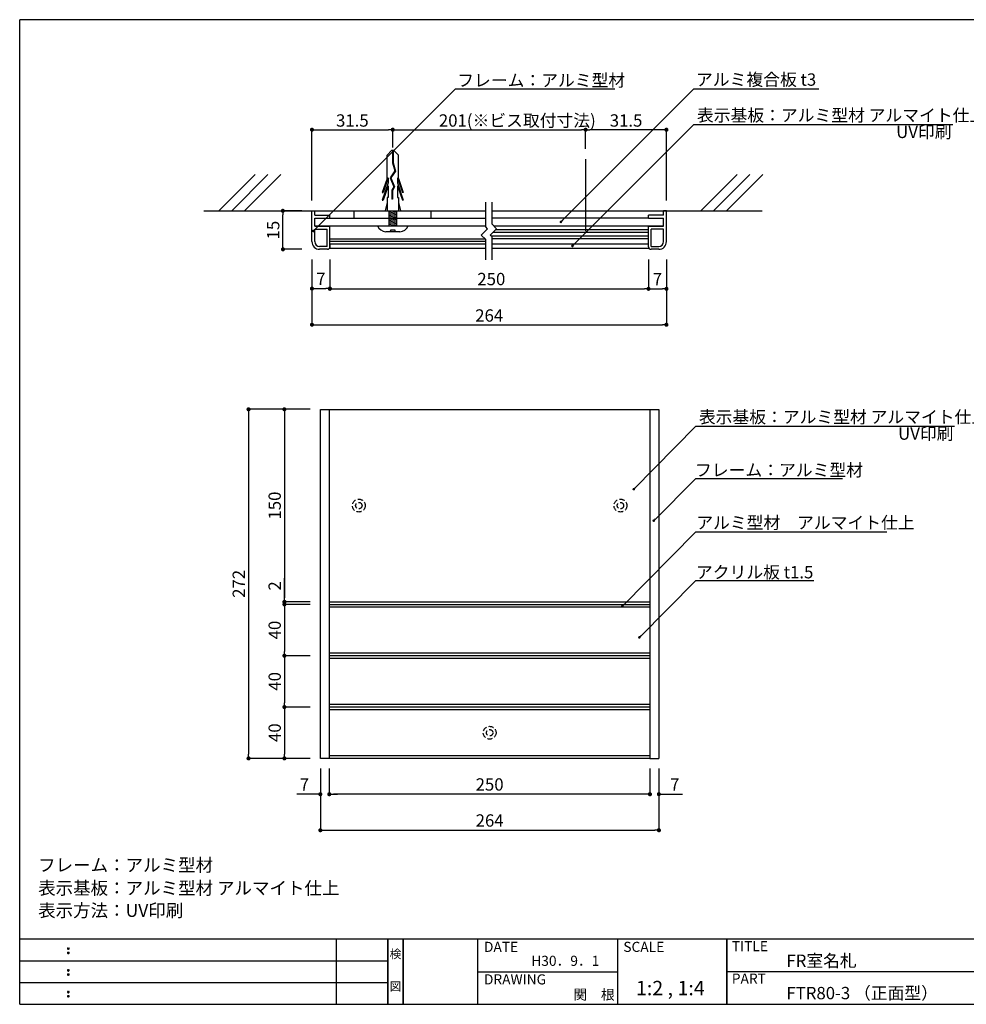
# Model space of a CAD drawing. Extents: x 0 to 280, y 0 to 192.
# Drawn here: x 0 to 185, y 0 to 192 of the extents above; entities that cross this region are included whole.
import ezdxf
from ezdxf.enums import TextEntityAlignment as Align

# ---------------------------------------------------------------- set-up
doc = ezdxf.new("R2010")
doc.units = 0
doc.header["$LTSCALE"] = 0.3
doc.header["$MEASUREMENT"] = 0
doc.linetypes.add('HIDDEN', pattern=[0.375, 0.25, -0.125])
doc.linetypes.add('HIDDEN2', pattern=[4.7625, 3.175, -1.5875])
for name, color, linetype in [('DIM', 2, 'Continuous'), ('M-SYOUSAI', 7, 'Continuous'), ('MC1', 7, 'Continuous'), ('MC2', 3, 'HIDDEN'), ('MC4', 3, 'Continuous'), ('SUGATA1', 11, 'Continuous'), ('壁', 6, 'Continuous'), ('本体１', 7, 'Continuous'), ('本体２', 11, 'Continuous'), ('枠ライン', 1, 'Continuous'), ('枠文字', 4, 'Continuous'), ('枠横ライン', 9, 'Continuous'), ('注釈', 2, 'Continuous')]:
    doc.layers.add(name, color=color, linetype=linetype)
doc.styles.add('EXTFONT', font='txt', dxfattribs={"height": 2.4, "bigfont": 'extfont'})
doc.styles.get("Standard").update_dxf_attribs({"font": 'txt.shx', "bigfont": 'extfont.shx'})
doc.styles.add('角ゴ', font='txt.shx', dxfattribs={"bigfont": 'extfont.shx'})
doc.dimstyles.new('KITEI-1$7', dxfattribs={"dimtxt": 2.4, "dimasz": 0.5, "dimexe": 0, "dimexo": 1, "dimgap": 0.7, "dimtad": 2, "dimdec": 0, "dimrnd": 1, "dimzin": 0, "dimdsep": 46, "dimtxsty": 'EXTFONT', "dimblk1": 'DOT', "dimblk2": 'DOT', "dimsah": 1, "dimcen": 0.09, "dimclrd": 2, "dimclre": 2, "dimclrt": 2, "dimadec": 0, "dimazin": 0, "dimtfac": 1, "dimtdec": 4, "dimtofl": 0, "dimtmove": 0, "dimatfit": 0, "dimldrblk": 'DOT', "dimfxl": 1, "dimtolj": 1, "dimtzin": 0, "dimarcsym": 0})
doc.dimstyles.new('STANDARD$0', dxfattribs={"dimtxt": 2.4, "dimasz": 0.4, "dimexe": 0, "dimexo": 2, "dimtad": 3, "dimdec": 0, "dimzin": 0, "dimdsep": 46, "dimtxsty": 'STANDARD', "dimblk1": 'DOT', "dimblk2": 'DOT', "dimsah": 1, "dimcen": 2.5, "dimclrd": 2, "dimclre": 2, "dimclrt": 2, "dimadec": 0, "dimazin": 0, "dimtfac": 1, "dimtdec": 4, "dimtofl": 0, "dimtmove": 0, "dimatfit": 3, "dimldrblk": 'DOT', "dimfxl": 1, "dimtolj": 1, "dimtzin": 0, "dimarcsym": 0})
doc.dimstyles.new('ｺﾋﾟｰ - KITEI-1', dxfattribs={"dimtxt": 2.4, "dimasz": 0.5, "dimexe": 0, "dimexo": 2, "dimgap": 0.7, "dimtad": 3, "dimdec": 1, "dimlfac": 5, "dimrnd": 1, "dimdsep": 46, "dimtxsty": 'EXTFONT', "dimblk1": 'DOT', "dimblk2": 'DOT', "dimsah": 1, "dimcen": 0.09, "dimclrd": 2, "dimclre": 2, "dimclrt": 2, "dimadec": 0, "dimazin": 0, "dimtfac": 1, "dimtdec": 1, "dimtofl": 0, "dimtmove": 0, "dimatfit": 0, "dimldrblk": 'DOT', "dimfxl": 1, "dimtolj": 1, "dimtzin": 0, "dimarcsym": 0})

# ---------------------------------------------------------------- blocks, each defined once
blk = doc.blocks.new('_DOT')
at = {"color": 0, "linetype": 'ByBlock'}
blk.add_line((-0.5, 0), (-1, 0), dxfattribs=at)
at = {"color": 0, "linetype": 'ByBlock', "const_width": 0.5}
blk.add_lwpolyline([(-0.25, 0, 1), (0.25, 0, 1)], format="xyb", close=True, dxfattribs=at)
blk = doc.blocks.new('*D4')
at = {"color": 2, "lineweight": -2, "ltscale": 5}
for p, q in [((56.61, 115.91), (44.61, 115.91)), ((44.61, 115.11), (44.61, 48.71)), ((56.61, 47.91), (44.61, 47.91))]:
    blk.add_line(p, q, dxfattribs=at)
at = {"layer": 'DEFPOINTS', "color": 0, "ltscale": 5}
for p in [(58.61, 115.91), (44.61, 47.91), (58.61, 47.91)]:
    blk.add_point(p, dxfattribs=at)
at = {"color": 2, "lineweight": -2, "ltscale": 5, "xscale": 0.8, "yscale": 0.8, "zscale": 0.8}
for p, rotation in [((44.61, 115.91), 90), ((44.61, 47.91), 270)]:
    blk.add_blockref('_DOT', p, dxfattribs=dict(at, rotation=rotation))
at = {"color": 2, "ltscale": 5, "insert": (42.71, 81.91), "char_height": 2.4, "attachment_point": 5, "rotation": 90, "style": '角ゴ'}
blk.add_mtext('\\A1;272', dxfattribs=at)
blk = doc.blocks.new('*D5')
at = {"color": 2, "lineweight": -2, "ltscale": 5}
for p, q in [((56.61, 115.91), (51.61, 115.91)), ((51.61, 115.11), (51.61, 79.21)), ((56.61, 78.41), (51.61, 78.41))]:
    blk.add_line(p, q, dxfattribs=at)
at = {"layer": 'DEFPOINTS', "color": 0, "ltscale": 5}
for p in [(58.61, 115.91), (51.61, 78.41), (58.61, 78.41)]:
    blk.add_point(p, dxfattribs=at)
at = {"color": 2, "lineweight": -2, "ltscale": 5, "xscale": 0.8, "yscale": 0.8, "zscale": 0.8}
for p, rotation in [((51.61, 115.91), 90), ((51.61, 78.41), 270)]:
    blk.add_blockref('_DOT', p, dxfattribs=dict(at, rotation=rotation))
at = {"color": 2, "ltscale": 5, "insert": (49.71, 97.16), "char_height": 2.4, "attachment_point": 5, "rotation": 90, "style": '角ゴ'}
blk.add_mtext('\\A1;150', dxfattribs=at)
blk = doc.blocks.new('*D6')
at = {"color": 2, "lineweight": -2, "ltscale": 5}
for p, q in [((60.36, 45.91), (60.36, 40.93)), ((122.86, 45.91), (122.86, 40.93)), ((122.06, 40.93), (61.16, 40.93))]:
    blk.add_line(p, q, dxfattribs=at)
at = {"layer": 'DEFPOINTS', "color": 0, "ltscale": 5}
for p in [(60.36, 47.91), (122.86, 47.91), (60.36, 40.93)]:
    blk.add_point(p, dxfattribs=at)
at = {"color": 2, "lineweight": -2, "ltscale": 5, "xscale": 0.8, "yscale": 0.8, "zscale": 0.8, "rotation": 180}
blk.add_blockref('_DOT', (60.36, 40.93), dxfattribs=at)
at = {"color": 2, "lineweight": -2, "ltscale": 5, "xscale": 0.8, "yscale": 0.8, "zscale": 0.8}
blk.add_blockref('_DOT', (122.86, 40.93), dxfattribs=at)
at = {"color": 2, "ltscale": 5, "insert": (91.61, 42.83), "char_height": 2.4, "attachment_point": 5, "style": '角ゴ'}
blk.add_mtext('\\A1;250', dxfattribs=at)
blk = doc.blocks.new('*D7')
at = {"color": 2, "lineweight": -2, "ltscale": 5}
for p, q in [((58.61, 45.91), (58.61, 33.91)), ((124.61, 45.91), (124.61, 33.91)), ((59.41, 33.91), (123.81, 33.91))]:
    blk.add_line(p, q, dxfattribs=at)
at = {"layer": 'DEFPOINTS', "color": 0, "ltscale": 5}
for p in [(58.61, 47.91), (124.61, 47.91), (124.61, 33.91)]:
    blk.add_point(p, dxfattribs=at)
at = {"color": 2, "lineweight": -2, "ltscale": 5, "xscale": 0.8, "yscale": 0.8, "zscale": 0.8, "rotation": 180}
blk.add_blockref('_DOT', (58.61, 33.91), dxfattribs=at)
at = {"color": 2, "lineweight": -2, "ltscale": 5, "xscale": 0.8, "yscale": 0.8, "zscale": 0.8}
blk.add_blockref('_DOT', (124.61, 33.91), dxfattribs=at)
at = {"color": 2, "ltscale": 5, "insert": (91.61, 35.81), "char_height": 2.4, "attachment_point": 5, "style": '角ゴ'}
blk.add_mtext('\\A1;264', dxfattribs=at)
blk = doc.blocks.new('*D8')
at = {"color": 2, "lineweight": -2, "ltscale": 5}
for p, q in [((56.61, 77.91), (51.61, 77.91)), ((51.61, 77.11), (51.61, 68.71)), ((56.61, 67.91), (51.61, 67.91))]:
    blk.add_line(p, q, dxfattribs=at)
at = {"layer": 'DEFPOINTS', "color": 0, "ltscale": 5}
for p in [(58.61, 77.91), (51.61, 67.91), (58.61, 67.91)]:
    blk.add_point(p, dxfattribs=at)
at = {"color": 2, "lineweight": -2, "ltscale": 5, "xscale": 0.8, "yscale": 0.8, "zscale": 0.8}
for p, rotation in [((51.61, 77.91), 90), ((51.61, 67.91), 270)]:
    blk.add_blockref('_DOT', p, dxfattribs=dict(at, rotation=rotation))
at = {"color": 2, "ltscale": 5, "insert": (49.71, 72.91), "char_height": 2.4, "attachment_point": 5, "rotation": 90, "style": '角ゴ'}
blk.add_mtext('\\A1;40', dxfattribs=at)
blk = doc.blocks.new('*D9')
at = {"color": 2, "lineweight": -2, "ltscale": 5}
for p, q in [((58.61, 45.91), (58.61, 40.93)), ((60.36, 45.91), (60.36, 40.93)), ((57.81, 40.93), (54.01, 40.93)), ((61.16, 40.93), (61.96, 40.93))]:
    blk.add_line(p, q, dxfattribs=at)
at = {"layer": 'DEFPOINTS', "color": 0, "ltscale": 5}
for p in [(58.61, 47.91), (60.36, 47.91), (60.36, 40.93)]:
    blk.add_point(p, dxfattribs=at)
at = {"color": 2, "lineweight": -2, "ltscale": 5, "xscale": 0.8, "yscale": 0.8, "zscale": 0.8}
blk.add_blockref('_DOT', (58.61, 40.93), dxfattribs=at)
at = {"color": 2, "lineweight": -2, "ltscale": 5, "xscale": 0.8, "yscale": 0.8, "zscale": 0.8, "rotation": 180}
blk.add_blockref('_DOT', (60.36, 40.93), dxfattribs=at)
at = {"color": 2, "ltscale": 5, "insert": (55.51, 42.83), "char_height": 2.4, "attachment_point": 5, "style": '角ゴ'}
blk.add_mtext('\\A1;7', dxfattribs=at)
blk = doc.blocks.new('*D10')
at = {"color": 2, "lineweight": -2, "ltscale": 5}
for p, q in [((51.61, 79.21), (51.61, 83.01)), ((56.61, 78.41), (51.61, 78.41)), ((56.61, 77.91), (51.61, 77.91)), ((51.61, 77.11), (51.61, 76.31))]:
    blk.add_line(p, q, dxfattribs=at)
at = {"layer": 'DEFPOINTS', "color": 0, "ltscale": 5}
for p in [(51.61, 78.41), (58.61, 78.41), (58.61, 77.91)]:
    blk.add_point(p, dxfattribs=at)
at = {"color": 2, "lineweight": -2, "ltscale": 5, "xscale": 0.8, "yscale": 0.8, "zscale": 0.8}
for p, rotation in [((51.61, 78.41), 270), ((51.61, 77.91), 90)]:
    blk.add_blockref('_DOT', p, dxfattribs=dict(at, rotation=rotation))
at = {"color": 2, "ltscale": 5, "insert": (49.71, 81.51), "char_height": 2.4, "attachment_point": 5, "rotation": 90, "style": '角ゴ'}
blk.add_mtext('\\A1;2', dxfattribs=at)
blk = doc.blocks.new('*D11')
at = {"color": 2, "lineweight": -2, "ltscale": 5}
for p, q in [((122.86, 45.91), (122.86, 40.93)), ((124.61, 45.91), (124.61, 40.93)), ((122.06, 40.93), (121.26, 40.93)), ((125.41, 40.93), (129.21, 40.93))]:
    blk.add_line(p, q, dxfattribs=at)
at = {"layer": 'DEFPOINTS', "color": 0, "ltscale": 5}
for p in [(122.86, 47.91), (124.61, 47.91), (122.86, 40.93)]:
    blk.add_point(p, dxfattribs=at)
at = {"color": 2, "lineweight": -2, "ltscale": 5, "xscale": 0.8, "yscale": 0.8, "zscale": 0.8}
blk.add_blockref('_DOT', (122.86, 40.93), dxfattribs=at)
at = {"color": 2, "lineweight": -2, "ltscale": 5, "xscale": 0.8, "yscale": 0.8, "zscale": 0.8, "rotation": 180}
blk.add_blockref('_DOT', (124.61, 40.93), dxfattribs=at)
at = {"color": 2, "ltscale": 5, "insert": (127.71, 42.83), "char_height": 2.4, "attachment_point": 5, "style": '角ゴ'}
blk.add_mtext('\\A1;7', dxfattribs=at)
blk = doc.blocks.new('*D15')
at = {"color": 2, "lineweight": -2, "ltscale": 5}
for p, q in [((56.61, 67.91), (51.61, 67.91)), ((51.61, 67.11), (51.61, 58.71)), ((56.61, 57.91), (51.61, 57.91))]:
    blk.add_line(p, q, dxfattribs=at)
at = {"layer": 'DEFPOINTS', "color": 0, "ltscale": 5}
for p in [(58.61, 67.91), (51.61, 57.91), (58.61, 57.91)]:
    blk.add_point(p, dxfattribs=at)
at = {"color": 2, "lineweight": -2, "ltscale": 5, "xscale": 0.8, "yscale": 0.8, "zscale": 0.8}
for p, rotation in [((51.61, 67.91), 90), ((51.61, 57.91), 270)]:
    blk.add_blockref('_DOT', p, dxfattribs=dict(at, rotation=rotation))
at = {"color": 2, "ltscale": 5, "insert": (49.71, 62.91), "char_height": 2.4, "attachment_point": 5, "rotation": 90, "style": '角ゴ'}
blk.add_mtext('\\A1;40', dxfattribs=at)
blk = doc.blocks.new('*D16')
at = {"color": 2, "lineweight": -2, "ltscale": 5}
for p, q in [((56.61, 57.91), (51.61, 57.91)), ((51.61, 57.11), (51.61, 48.71)), ((56.61, 47.91), (51.61, 47.91))]:
    blk.add_line(p, q, dxfattribs=at)
at = {"layer": 'DEFPOINTS', "color": 0, "ltscale": 5}
for p in [(58.61, 57.91), (51.61, 47.91), (58.61, 47.91)]:
    blk.add_point(p, dxfattribs=at)
at = {"color": 2, "lineweight": -2, "ltscale": 5, "xscale": 0.8, "yscale": 0.8, "zscale": 0.8}
for p, rotation in [((51.61, 57.91), 90), ((51.61, 47.91), 270)]:
    blk.add_blockref('_DOT', p, dxfattribs=dict(at, rotation=rotation))
at = {"color": 2, "ltscale": 5, "insert": (49.71, 52.91), "char_height": 2.4, "attachment_point": 5, "rotation": 90, "style": '角ゴ'}
blk.add_mtext('\\A1;40', dxfattribs=at)
blk = doc.blocks.new('*D36')
at = {"layer": 'DEFPOINTS', "color": 0}
for p in [(56.98, 147.08), (60.48, 147.08), (60.48, 139.44)]:
    blk.add_point(p, dxfattribs=at)
at = {"layer": 'DIM', "color": 2, "lineweight": -2}
for p, q in [((56.98, 145.08), (56.98, 139.44)), ((60.48, 145.08), (60.48, 139.44)), ((57.78, 139.44), (59.68, 139.44))]:
    blk.add_line(p, q, dxfattribs=at)
at = {"layer": 'DIM', "color": 2, "lineweight": -2, "xscale": 0.8, "yscale": 0.8, "zscale": 0.8, "rotation": 180}
blk.add_blockref('_DOT', (56.98, 139.44), dxfattribs=at)
at = {"layer": 'DIM', "color": 2, "lineweight": -2, "xscale": 0.8, "yscale": 0.8, "zscale": 0.8}
blk.add_blockref('_DOT', (60.48, 139.44), dxfattribs=at)
at = {"layer": 'DIM', "color": 2, "insert": (58.73, 141.34), "char_height": 2.4, "attachment_point": 5, "style": '角ゴ'}
blk.add_mtext('\\A1;7', dxfattribs=at)
blk = doc.blocks.new('*D37')
at = {"color": 2, "lineweight": -2, "ltscale": 5}
for p, q in [((54.98, 154.58), (51.32, 154.58)), ((51.32, 147.88), (51.32, 153.78)), ((54.98, 147.08), (51.32, 147.08))]:
    blk.add_line(p, q, dxfattribs=at)
at = {"layer": 'DEFPOINTS', "color": 0, "ltscale": 5}
for p in [(51.32, 154.58), (56.98, 154.58), (56.98, 147.08)]:
    blk.add_point(p, dxfattribs=at)
at = {"color": 2, "lineweight": -2, "ltscale": 5, "xscale": 0.8, "yscale": 0.8, "zscale": 0.8}
for p, rotation in [((51.32, 154.58), 90), ((51.32, 147.08), 270)]:
    blk.add_blockref('_DOT', p, dxfattribs=dict(at, rotation=rotation))
at = {"color": 2, "ltscale": 5, "insert": (49.42, 150.83), "char_height": 2.4, "attachment_point": 5, "rotation": 90, "style": '角ゴ'}
blk.add_mtext('\\A1;15', dxfattribs=at)
blk = doc.blocks.new('*D38')
at = {"color": 2, "lineweight": -2, "ltscale": 5}
for p, q in [((122.58, 145.08), (122.58, 139.39)), ((126.08, 145.08), (126.08, 139.39)), ((123.38, 139.39), (125.28, 139.39))]:
    blk.add_line(p, q, dxfattribs=at)
at = {"layer": 'DEFPOINTS', "color": 0, "ltscale": 5}
for p in [(122.58, 147.08), (126.08, 147.08), (126.08, 139.39)]:
    blk.add_point(p, dxfattribs=at)
at = {"color": 2, "lineweight": -2, "ltscale": 5, "xscale": 0.8, "yscale": 0.8, "zscale": 0.8, "rotation": 180}
blk.add_blockref('_DOT', (122.58, 139.39), dxfattribs=at)
at = {"color": 2, "lineweight": -2, "ltscale": 5, "xscale": 0.8, "yscale": 0.8, "zscale": 0.8}
blk.add_blockref('_DOT', (126.08, 139.39), dxfattribs=at)
at = {"color": 2, "ltscale": 5, "insert": (124.33, 141.29), "char_height": 2.4, "attachment_point": 5, "style": '角ゴ'}
blk.add_mtext('\\A1;7', dxfattribs=at)
blk = doc.blocks.new('*D39')
at = {"layer": 'DEFPOINTS', "color": 0}
for p in [(72.73, 170.38), (72.73, 164.93), (56.98, 154.58)]:
    blk.add_point(p, dxfattribs=at)
at = {"layer": '本体１', "color": 2, "lineweight": -2}
for p, q in [((56.98, 156.58), (56.98, 170.38)), ((57.78, 170.38), (71.93, 170.38)), ((72.73, 166.93), (72.73, 170.38))]:
    blk.add_line(p, q, dxfattribs=at)
at = {"layer": '本体１', "color": 2, "lineweight": -2, "xscale": 0.8, "yscale": 0.8, "zscale": 0.8, "rotation": 180}
blk.add_blockref('_DOT', (56.98, 170.38), dxfattribs=at)
at = {"layer": '本体１', "color": 2, "lineweight": -2, "xscale": 0.8, "yscale": 0.8, "zscale": 0.8}
blk.add_blockref('_DOT', (72.73, 170.38), dxfattribs=at)
at = {"layer": '本体１', "color": 2, "insert": (64.85, 172.18), "char_height": 2.4, "attachment_point": 5, "style": '角ゴ'}
blk.add_mtext('\\A1;31.5', dxfattribs=at)
blk = doc.blocks.new('*D40')
at = {"layer": 'DEFPOINTS', "color": 0}
for p in [(110.33, 170.38), (110.33, 164.65), (126.08, 154.58)]:
    blk.add_point(p, dxfattribs=at)
at = {"layer": '本体１', "color": 2, "lineweight": -2}
for p, q in [((110.33, 166.65), (110.33, 170.38)), ((125.28, 170.38), (111.13, 170.38)), ((126.08, 156.58), (126.08, 170.38))]:
    blk.add_line(p, q, dxfattribs=at)
at = {"layer": '本体１', "color": 2, "lineweight": -2, "xscale": 0.8, "yscale": 0.8, "zscale": 0.8, "rotation": 180}
blk.add_blockref('_DOT', (110.33, 170.38), dxfattribs=at)
at = {"layer": '本体１', "color": 2, "lineweight": -2, "xscale": 0.8, "yscale": 0.8, "zscale": 0.8}
blk.add_blockref('_DOT', (126.08, 170.38), dxfattribs=at)
at = {"layer": '本体１', "color": 2, "insert": (118.21, 172.18), "char_height": 2.4, "attachment_point": 5, "style": '角ゴ'}
blk.add_mtext('\\A1;31.5', dxfattribs=at)
blk = doc.blocks.new('*D41')
at = {"layer": 'DEFPOINTS', "color": 0}
for p in [(110.33, 170.38), (72.73, 166.93), (110.33, 166.65)]:
    blk.add_point(p, dxfattribs=at)
at = {"layer": '本体１', "color": 2, "lineweight": -2}
for p, q in [((72.73, 168.93), (72.73, 170.38)), ((73.53, 170.38), (109.53, 170.38)), ((110.33, 168.65), (110.33, 170.38))]:
    blk.add_line(p, q, dxfattribs=at)
at = {"layer": '本体１', "color": 2, "lineweight": -2, "xscale": 0.8, "yscale": 0.8, "zscale": 0.8, "rotation": 180}
blk.add_blockref('_DOT', (72.73, 170.38), dxfattribs=at)
at = {"layer": '本体１', "color": 2, "lineweight": -2, "xscale": 0.8, "yscale": 0.8, "zscale": 0.8}
blk.add_blockref('_DOT', (110.33, 170.38), dxfattribs=at)
at = {"layer": '本体１', "color": 2, "insert": (97.01, 172.18), "char_height": 2.4, "attachment_point": 5, "style": '角ゴ'}
blk.add_mtext('\\A1;201(※ビス取付寸法)', dxfattribs=at)
blk = doc.blocks.new('*D42')
at = {"layer": 'DEFPOINTS', "color": 0}
for p in [(56.98, 147.08), (126.08, 147.08), (126.08, 132.39)]:
    blk.add_point(p, dxfattribs=at)
at = {"layer": '本体１', "color": 2, "lineweight": -2}
for p, q in [((56.98, 145.08), (56.98, 132.39)), ((126.08, 145.08), (126.08, 132.39)), ((57.78, 132.39), (125.28, 132.39))]:
    blk.add_line(p, q, dxfattribs=at)
at = {"layer": '本体１', "color": 2, "lineweight": -2, "xscale": 0.8, "yscale": 0.8, "zscale": 0.8, "rotation": 180}
blk.add_blockref('_DOT', (56.98, 132.39), dxfattribs=at)
at = {"layer": '本体１', "color": 2, "lineweight": -2, "xscale": 0.8, "yscale": 0.8, "zscale": 0.8}
blk.add_blockref('_DOT', (126.08, 132.39), dxfattribs=at)
at = {"layer": '本体１', "color": 2, "insert": (91.53, 134.19), "char_height": 2.4, "attachment_point": 5, "style": '角ゴ'}
blk.add_mtext('\\A1;264', dxfattribs=at)
blk = doc.blocks.new('A$C225E7B36')
at = {"layer": 'MC2', "color": 3, "linetype": 'Continuous'}
for p, q in [((-0.22, 15.81), (-1.12, 14.89)), ((0.22, 15.81), (-0.22, 15.81)), ((-0.06, 15.81), (-0.06, 13.39)), ((0.06, 15.81), (0.06, 13.41)), ((0.22, 15.81), (1.12, 14.89)), ((-1.12, 10.35), (-1.12, 14.89)), ((1.12, 10.35), (1.12, 14.89)), ((0.39, 11.82), (-0.49, 10.48)), ((0.51, 11.8), (-0.36, 10.47)), ((-0.06, 13.39), (0.39, 11.82)), ((0.06, 13.41), (0.51, 11.8)), ((-1.12, 10.35), (-2.05, 7.63)), ((-0.9, 10.46), (-1.87, 7.63)), ((-0.9, 10.46), (-0.9, 9.5)), ((-0.49, 10.48), (0.21, 8.76)), ((-0.36, 10.47), (0.34, 8.75)), ((-0.36, 10.47), (0.34, 8.75)), ((0.9, 10.46), (1.87, 7.63)), ((0.9, 10.46), (0.9, 9.5)), ((1.12, 10.35), (2.05, 7.63)), ((-0.9, 9.5), (-2.05, 6.13)), ((-0.9, 8.96), (-1.87, 6.13)), ((-0.9, 8.96), (-0.9, 6.63)), ((0.21, 8.76), (-0.15, 8.08)), ((-0.15, 8.08), (-0.15, 6.33)), ((0.34, 8.75), (-0.04, 8.05)), ((-0.04, 8.05), (-0.04, 6.33)), ((0.9, 9.5), (2.05, 6.13)), ((0.9, 8.96), (1.87, 6.13)), ((0.9, 8.96), (0.9, 6.63)), ((-2.05, 7.63), (-1.87, 7.63)), ((-2.05, 6.13), (-1.87, 6.13)), ((-1.12, 6.63), (-1.12, 4.06)), ((-0.9, 6.63), (-1.12, 6.63)), ((-0.04, 6.33), (-0.15, 6.33)), ((0.9, 6.63), (1.12, 6.63)), ((1.12, 6.63), (1.12, 4.06)), ((2.05, 7.63), (1.87, 7.63)), ((2.05, 6.13), (1.87, 6.13)), ((-1.12, 5.69), (-1.5, 4.06)), ((-0.75, 4.06), (-0.75, 1.16)), ((-0.75, 3.91), (0.15, 4.06)), ((-0.75, 3.66), (0.75, 3.91)), ((0.75, 4.06), (0.75, 1.16)), ((1.12, 5.69), (1.5, 4.06)), ((-0.75, 3.41), (0.75, 3.66)), ((-0.75, 3.41), (0.75, 3.66)), ((-0.75, 3.16), (0.75, 3.41)), ((-0.75, 2.91), (0.75, 3.16)), ((-0.75, 2.66), (0.75, 2.91)), ((-0.75, 2.41), (0.75, 2.66)), ((-0.75, 2.16), (0.75, 2.41)), ((-0.75, 2.16), (0.75, 2.41)), ((-0.75, 1.91), (0.75, 2.16)), ((-3, 1.16), (3, 1.16)), ((1.35, 0), (-1.35, 0)), ((-0.75, 1.66), (0.75, 1.91)), ((-0.75, 1.76), (-0.75, 1.16)), ((-0.75, 1.41), (0.75, 1.66)), ((-0.75, 1.16), (0.75, 1.41)), ((-0.37, 0.38), (0.38, 0.38))]:
    blk.add_line(p, q, dxfattribs=at)
for centre, radius, start, end in [((-1.32, 1.8), 1.8, 200.7132, 269.0363), ((-0.75, 0.38), 0.375, 270, 0), ((0.75, 0.38), 0.375, 180, 270), ((1.36, 1.74), 1.74, 269.7129, 340.5375)]:
    blk.add_arc(centre, radius, start, end, dxfattribs=at)
at = {"layer": '本体１'}
for p, q in [((-7.5, 2.66), (-7.5, 4.06)), ((7.5, 2.66), (7.5, 4.06))]:
    blk.add_line(p, q, dxfattribs=at)

msp = doc.modelspace()

# ---------------------------------------------------------------- linework, layer by layer
for p, q in [((57.528, 151.681), (90.853, 151.681)), ((60.478, 153.181), (90.853, 153.181)), ((60.478, 148.431), (60.478, 151.681)), ((122.581, 153.181), (92.103, 153.181)), ((92.393, 151.681), (125.531, 151.681)), ((122.581, 147.581), (122.581, 151.581)), ((60.478, 148.151), (60.478, 147.301)), ((92.103, 148.181), (122.581, 148.181)), ((60.478, 147.301), (90.853, 147.301)), ((92.103, 147.301), (122.681, 147.281))]:
    msp.add_line(p, q)
at = {"color": 2, "ltscale": 5}
for p, q in [((60.478, 143.181), (60.478, 139.389)), ((122.581, 143.181), (122.581, 139.389)), ((61.278, 139.389), (121.781, 139.389))]:
    msp.add_line(p, q, dxfattribs=at)
at = {"ltscale": 5}
for p, q in [((58.614, 47.906), (58.614, 115.906)), ((58.614, 115.906), (60.364, 115.906)), ((60.364, 47.906), (60.364, 115.906)), ((60.364, 115.906), (122.864, 115.906)), ((122.864, 115.906), (122.864, 47.906)), ((122.864, 115.906), (124.614, 115.906)), ((124.614, 115.906), (124.614, 47.906)), ((60.364, 77.906), (122.864, 77.906)), ((122.864, 67.906), (60.364, 67.906)), ((122.864, 57.906), (60.364, 57.906)), ((60.364, 47.906), (58.614, 47.906)), ((122.864, 47.906), (60.364, 47.906)), ((122.864, 47.906), (124.614, 47.906))]:
    msp.add_line(p, q, dxfattribs=at)
at = {"layer": 'DEFPOINTS', "color": 0, "linetype": 'ByBlock'}
msp.add_point((60.478, 148.231), dxfattribs=at)
msp.add_point((60.478, 148.231), dxfattribs=at)
at = {"layer": 'DIM'}
for p, q in [((90.853, 151.453), (90.853, 156.273)), ((92.103, 151.971), (92.103, 156.273)), ((92.978, 151.096), (92.103, 151.971)), ((91.211, 151.096), (89.978, 149.863)), ((90.853, 148.988), (89.978, 149.863)), ((91.211, 151.096), (90.853, 151.453)), ((92.978, 151.096), (91.746, 149.863)), ((92.103, 149.506), (91.746, 149.863)), ((90.853, 145.056), (90.853, 148.988)), ((92.103, 145.056), (92.103, 149.506))]:
    msp.add_line(p, q, dxfattribs=at)
at = {"layer": 'DIM', "color": 2, "linetype": 'ByBlock'}
msp.add_line((60.478, 145.081), (60.474, 139.439), dxfattribs=at)
at = {"layer": 'M-SYOUSAI', "color": 7, "linetype": 'Continuous'}
for p, q in [((56.978, 148.581), (56.978, 154.581)), ((56.978, 154.581), (57.528, 154.581)), ((57.528, 153.731), (57.528, 154.581)), ((57.528, 153.731), (60.478, 153.731)), ((60.478, 153.181), (60.478, 153.731)), ((125.531, 153.731), (122.581, 153.731)), ((122.581, 153.181), (122.581, 153.731)), ((126.081, 154.581), (125.531, 154.581)), ((125.531, 153.731), (125.531, 154.581)), ((126.081, 148.581), (126.081, 154.581)), ((57.528, 153.181), (60.478, 153.181)), ((57.528, 151.581), (57.528, 153.181)), ((57.528, 151.581), (60.478, 151.581)), ((60.478, 147.581), (60.478, 151.581)), ((122.581, 153.181), (125.531, 153.181)), ((122.581, 151.581), (125.531, 151.581)), ((125.531, 151.581), (125.531, 153.181)), ((57.528, 151.031), (59.928, 151.031)), ((57.528, 148.581), (57.528, 151.031)), ((59.928, 147.631), (59.928, 151.031)), ((125.531, 151.031), (123.131, 151.031)), ((123.131, 147.631), (123.131, 151.031)), ((125.531, 148.581), (125.531, 151.031)), ((59.928, 147.631), (58.478, 147.631)), ((59.978, 147.081), (58.478, 147.081)), ((124.581, 147.081), (123.081, 147.081)), ((123.131, 147.631), (124.581, 147.631))]:
    msp.add_line(p, q, dxfattribs=at)
for centre, radius, start, end in [((58.478, 148.581), 1.5, 180, 270), ((58.478, 148.581), 0.95, 180, 270), ((124.581, 148.581), 0.95, 270, 0), ((124.581, 148.581), 1.5, 270, 0), ((59.978, 147.581), 0.5, 270, 0), ((123.081, 147.581), 0.5, 180, 270)]:
    msp.add_arc(centre, radius, start, end, dxfattribs=at)
at = {"layer": 'MC1', "color": 2, "linetype": 'Continuous'}
for p, q in [((85.449, 178.35), (116, 178.35)), ((131.436, 178.35), (155.788, 178.35)), ((131.436, 171.421), (181.881, 171.421)), ((131.815, 112.643), (182.26, 112.643)), ((131.815, 102.424), (160.415, 102.424)), ((131.815, 92.075), (169.023, 92.075)), ((131.815, 82.586), (154.826, 82.586)), ((60.364, 78.406), (122.864, 78.406)), ((60.364, 77.406), (122.864, 77.406)), ((122.864, 68.406), (60.364, 68.406)), ((60.364, 67.406), (122.864, 67.406)), ((122.864, 58.406), (60.364, 58.406)), ((60.364, 57.406), (122.864, 57.406)), ((122.864, 48.406), (60.364, 48.406))]:
    msp.add_line(p, q, dxfattribs=at)
at = {"layer": 'MC1', "color": 7, "linetype": 'Continuous'}
msp.add_line((122.581, 148.181), (122.581, 151.581), dxfattribs=at)
at = {"layer": 'MC4'}
msp.add_line((110.331, 164.647), (110.331, 150.637), dxfattribs=at)
at = {"layer": 'SUGATA1', "linetype": 'Continuous'}
for p, q in [((91.929, 149.681), (122.581, 149.681)), ((92.314, 150.431), (122.581, 150.431)), ((92.814, 150.931), (122.581, 150.931)), ((60.478, 149.151), (90.691, 149.151)), ((60.478, 148.651), (90.853, 148.651)), ((60.478, 148.151), (90.853, 148.151)), ((92.103, 149.181), (122.581, 149.181))]:
    msp.add_line(p, q, dxfattribs=at)
at = {"layer": '壁'}
for p, q in [((45.898, 161.652), (38.827, 154.581)), ((48.398, 161.652), (41.327, 154.581)), ((50.898, 161.652), (43.827, 154.581)), ((139.851, 161.652), (132.78, 154.581)), ((142.351, 161.652), (135.28, 154.581)), ((144.851, 161.652), (137.78, 154.581)), ((35.914, 154.581), (90.853, 154.581)), ((92.103, 154.581), (144.717, 154.581))]:
    msp.add_line(p, q, dxfattribs=at)
at = {"layer": '本体２', "linetype": 'HIDDEN2'}
for centre, radius in [((66.114, 97.156), 1.25), ((117.114, 97.156), 1.25), ((66.114, 97.156), 0.625), ((117.114, 97.156), 0.625), ((91.614, 52.906), 1.25), ((91.614, 52.906), 0.625)]:
    msp.add_circle(centre, radius, dxfattribs=at)
at = {"layer": '枠ライン'}
for p, q in [((61.763, 0), (61.763, 12.682)), ((71.763, 0), (71.763, 12.682)), ((71.763, 12.682), (71.763, 0)), ((71.763, 0), (71.763, 12.682)), ((71.763, 12.682), (71.763, 0)), ((71.763, 11.251), (71.763, 12.682)), ((74.763, 0), (74.763, 12.682)), ((74.763, 12.682), (74.763, 0)), ((89.263, 12.682), (89.263, 0)), ((116.522, 12.682), (116.522, 0)), ((137.821, 12.682), (137.821, 0)), ((137.821, 0), (137.821, 12.682)), ((137.821, 7.5), (137.821, 12.682)), ((0, 8.455), (71.763, 8.455)), ((89.263, 6.341), (116.522, 6.341)), ((194.505, 6.341), (137.821, 6.341)), ((0, 4.227), (71.763, 4.227))]:
    msp.add_line(p, q, dxfattribs=at)
at = {"layer": '枠文字'}
for p, q in [((9.361, 10.969), (9.473, 11.016)), ((9.361, 10.137), (9.473, 10.184)), ((9.473, 11.016), (9.583, 10.969)), ((9.473, 10.184), (9.583, 10.137)), ((9.361, 6.742), (9.473, 6.789)), ((9.361, 5.91), (9.473, 5.957)), ((9.473, 6.789), (9.583, 6.742)), ((9.473, 5.957), (9.583, 5.91)), ((9.361, 2.515), (9.473, 2.561)), ((9.473, 2.561), (9.583, 2.515)), ((9.361, 1.683), (9.473, 1.729)), ((9.473, 1.729), (9.583, 1.683))]:
    msp.add_line(p, q, dxfattribs=at)
for centre, radius, start, end in [((9.466, 10.863), 0.15, 134.654, 181.435), ((9.473, 10.856), 0.157, 179.029, 224.269), ((9.465, 10.031), 0.149, 134.592, 181.372), ((9.467, 10.024), 0.151, 178.785, 225.126), ((9.47, 10.86), 0.157, 225.791, 271.031), ((9.471, 10.024), 0.154, 224.225, 270.785), ((9.476, 10.853), 0.151, 268.848, 315.188), ((9.476, 10.017), 0.146, 268.889, 316.987), ((9.482, 10.862), 0.148, 359.011, 46.889), ((9.476, 10.857), 0.153, 314.087, 0.648), ((9.483, 10.03), 0.147, 358.965, 47.063), ((9.483, 10.025), 0.147, 313.002, 1.099), ((9.466, 6.636), 0.15, 134.654, 181.435), ((9.473, 6.629), 0.157, 179.029, 224.269), ((9.465, 5.804), 0.149, 134.592, 181.372), ((9.467, 5.797), 0.151, 178.785, 225.126), ((9.47, 6.633), 0.157, 225.791, 271.031), ((9.476, 6.626), 0.151, 268.848, 315.188), ((9.482, 6.635), 0.148, 359.011, 46.889), ((9.476, 6.63), 0.153, 314.087, 0.648), ((9.483, 5.803), 0.147, 358.965, 47.063), ((9.483, 5.798), 0.147, 313.002, 1.099), ((9.471, 5.797), 0.154, 224.225, 270.785), ((9.476, 5.79), 0.146, 268.889, 316.987), ((9.466, 2.408), 0.15, 134.654, 181.435), ((9.473, 2.402), 0.157, 179.029, 224.269), ((9.47, 2.405), 0.157, 225.791, 271.031), ((9.476, 2.399), 0.151, 268.848, 315.188), ((9.482, 2.407), 0.148, 359.011, 46.889), ((9.476, 2.403), 0.153, 314.087, 0.648), ((9.465, 1.576), 0.149, 134.592, 181.372), ((9.467, 1.57), 0.151, 178.785, 225.126), ((9.471, 1.57), 0.154, 224.225, 270.785), ((9.476, 1.562), 0.146, 268.889, 316.987), ((9.483, 1.575), 0.147, 358.965, 47.063), ((9.483, 1.57), 0.147, 313.002, 1.099)]:
    msp.add_arc(centre, radius, start, end, dxfattribs=at)
at = {"layer": '枠横ライン'}
for p, q in [((0, 0), (0, 191.817)), ((280.224, 191.817), (0, 191.817)), ((280.224, 12.681), (0, 12.682)), ((0, 0), (280.224, 0))]:
    msp.add_line(p, q, dxfattribs=at)

# ---------------------------------------------------------------- block references
at = {"color": 2, "ltscale": 5, "xscale": 0.7999999999999546, "yscale": 0.7999999999999546, "zscale": 0.7999999999999546, "rotation": 180}
msp.add_blockref('_DOT', (60.478, 139.389), dxfattribs=at)
at = {"color": 2, "ltscale": 5, "xscale": 0.7999999999999546, "yscale": 0.7999999999999546, "zscale": 0.7999999999999546}
msp.add_blockref('_DOT', (122.581, 139.389), dxfattribs=at)
at = {"layer": '本体１'}
msp.add_blockref('A$C225E7B36', (72.728, 150.52), dxfattribs=at)

# ---------------------------------------------------------------- texts
at = {"color": 2, "style": '角ゴ'}
msp.add_text('250', height=2.4, dxfattribs=at).set_placement((89.218, 140.089))
at = {"layer": 'MC1', "color": 2, "linetype": 'Continuous', "style": '角ゴ'}
for s, p in [('フレーム：アルミ型材', (85.29, 178.802)), ('アルミ複合板 t3', (131.844, 178.954)), ('表示基板：アルミ型材 アルマイト仕上', (132.019, 171.996)), ('表示基板：アルミ型材 アルマイト仕上', (132.398, 113.218)), ('フレーム：アルミ型材', (131.655, 102.877)), ('アルミ型材\u3000アルマイト仕上', (131.899, 92.632)), ('アクリル板 t1.5', (131.833, 82.978))]:
    msp.add_text(s, height=2.4, dxfattribs=at).set_placement(p)
at = {"layer": 'MC1', "color": 2, "style": '角ゴ'}
for p in [(170.862, 168.76), (171.241, 109.982)]:
    msp.add_text('UV印刷', height=2.4, dxfattribs=at).set_placement(p)
at = {"layer": '枠文字'}
for s, height, p in [('DATE', 1.9679, (90.504, 10.204)), ('SCALE', 1.9679, (117.673, 10.204)), ('TITLE', 1.9679, (138.822, 10.345)), ('FR室名札', 2.4, (149.467, 7.292)), ('H30．9．1', 1.9679, (99.724, 7.486)), ('DRAWING', 1.9679, (90.504, 3.87)), ('PART ', 1.9679, (138.822, 4.026)), ('1:2 , 1:4', 2.808, (120.129, 1.759)), ('関\u3000根\u3000', 1.9679, (107.926, 0.897)), ('FTR80-3 （正面型）', 2.4, (149.467, 0.987))]:
    msp.add_text(s, height=height, dxfattribs=at).set_placement(p)
for s, p in [('検', (73.263, 8.961)), ('図', (73.263, 2.636))]:
    msp.add_text(s, height=1.687, dxfattribs=at).set_placement(p, align=Align.CENTER)
at = {"layer": '注釈', "style": '角ゴ'}
for s, p in [('フレーム：アルミ型材', (3.596, 25.879)), ('表示基板：アルミ型材 アルマイト仕上', (3.596, 21.391)), ('表示方法：UV印刷', (3.596, 17.033))]:
    msp.add_text(s, height=2.5, dxfattribs=at).set_placement(p)

# ---------------------------------------------------------------- dimensions: what is measured, and where the dimension line sits
at = {"ltscale": 5}
for base, p1, p2, override, picture, middle in [((51.318, 154.581), (56.978, 147.081), (56.978, 154.581), {"dimasz": 0.8, "dimlfac": 2, "dimtxsty": '角ゴ'}, '*D37', (49.418, 150.831)), ((44.614, 47.906), (58.614, 115.906), (58.614, 47.906), {"dimasz": 0.8, "dimlfac": 4, "dimtxsty": '角ゴ'}, '*D4', (42.714, 81.906)), ((51.614, 78.406), (58.614, 115.906), (58.614, 78.406), {"dimasz": 0.8, "dimlfac": 4, "dimtxsty": '角ゴ'}, '*D5', (49.714, 97.156)), ((51.614, 78.406), (58.614, 77.906), (58.614, 78.406), {"dimasz": 0.8, "dimlfac": 4, "dimtxsty": '角ゴ'}, '*D10', (49.714, 81.506)), ((51.614, 67.906), (58.614, 77.906), (58.614, 67.906), {"dimasz": 0.8, "dimlfac": 4, "dimtxsty": '角ゴ'}, '*D8', (49.714, 72.906)), ((51.614, 57.906), (58.614, 67.906), (58.614, 57.906), {"dimasz": 0.8, "dimlfac": 4, "dimtxsty": '角ゴ'}, '*D15', (49.714, 62.906)), ((51.614, 47.906), (58.614, 57.906), (58.614, 47.906), {"dimasz": 0.8, "dimlfac": 4, "dimtxsty": '角ゴ'}, '*D16', (49.714, 52.906))]:
    dim = msp.add_linear_dim(base=base, p1=p1, p2=p2, angle=90, dimstyle='ｺﾋﾟｰ - KITEI-1', override=override, dxfattribs=at)
    dim.commit()
    dim.dimension.update_dxf_attribs({"geometry": picture, "text_midpoint": middle})
for base, p1, p2, override, picture, middle in [((126.081, 139.389), (122.581, 147.081), (126.081, 147.081), {"dimasz": 0.8, "dimlfac": 2, "dimtxsty": '角ゴ'}, '*D38', (124.331, 141.289)), ((124.614, 33.906), (58.614, 47.906), (124.614, 47.906), {"dimasz": 0.8, "dimlfac": 4, "dimtxsty": '角ゴ'}, '*D7', (91.614, 35.806)), ((60.364, 40.927), (122.864, 47.906), (60.364, 47.906), {"dimasz": 0.8, "dimlfac": 4, "dimtxsty": '角ゴ'}, '*D6', (91.614, 42.827))]:
    dim = msp.add_linear_dim(base=base, p1=p1, p2=p2, dimstyle='ｺﾋﾟｰ - KITEI-1', override=override, dxfattribs=at)
    dim.commit()
    dim.dimension.update_dxf_attribs({"geometry": picture, "text_midpoint": middle})
for base, p1, p2, picture, middle in [((60.364, 40.927), (58.614, 47.906), (60.364, 47.906), '*D9', (55.514, 40.927)), ((122.864, 40.927), (124.614, 47.906), (122.864, 47.906), '*D11', (127.714, 40.927))]:
    dim = msp.add_linear_dim(base=base, p1=p1, p2=p2, dimstyle='ｺﾋﾟｰ - KITEI-1', override={"dimasz": 0.8, "dimlfac": 4, "dimtxsty": '角ゴ'}, dxfattribs=at)
    dim.commit()
    dim.dimension.update_dxf_attribs({"geometry": picture, "text_midpoint": middle, "dimtype": 160})
at = {"layer": 'DIM'}
dim = msp.add_linear_dim(base=(60.478, 139.439), p1=(56.978, 147.081), p2=(60.478, 147.081), dimstyle='ｺﾋﾟｰ - KITEI-1', override={"dimasz": 0.8, "dimlfac": 2, "dimtxsty": '角ゴ'}, dxfattribs=at)
dim.commit()
dim.dimension.update_dxf_attribs({"geometry": '*D36', "text_midpoint": (58.728, 141.339)})
at = {"layer": '本体１'}
dim = msp.add_linear_dim(base=(72.728, 170.382), p1=(56.978, 154.581), p2=(72.728, 164.929), dimstyle='STANDARD$0', override={"dimasz": 0.8, "dimgap": 0.6, "dimdec": 1, "dimlfac": 2, "dimzin": 8, "dimtxsty": '角ゴ', "dimblk": 'DOT', "dimtdec": 1}, dxfattribs=at)
dim.commit()
dim.dimension.update_dxf_attribs({"geometry": '*D39', "text_midpoint": (64.853, 172.182)})
dim = msp.add_linear_dim(base=(110.331, 170.382), p1=(72.728, 166.929), p2=(110.331, 166.647), text='201(※ビス取付寸法)', dimstyle='STANDARD$0', override={"dimasz": 0.8, "dimgap": 0.6, "dimdec": 1, "dimlfac": 2, "dimzin": 8, "dimtxsty": '角ゴ', "dimblk": 'DOT', "dimtdec": 1}, dxfattribs=at)
dim.commit()
dim.dimension.update_dxf_attribs({"geometry": '*D41', "text_midpoint": (97.009, 170.382), "dimtype": 160})
dim = msp.add_linear_dim(base=(110.331, 170.382), p1=(126.08, 154.581), p2=(110.331, 164.647), angle=180, dimstyle='STANDARD$0', override={"dimasz": 0.8, "dimgap": 0.6, "dimdec": 1, "dimlfac": 2, "dimzin": 8, "dimtxsty": '角ゴ', "dimblk": 'DOT', "dimtdec": 1}, dxfattribs=at)
dim.commit()
dim.dimension.update_dxf_attribs({"geometry": '*D40', "text_midpoint": (118.205, 172.182)})
dim = msp.add_linear_dim(base=(126.081, 132.389), p1=(56.978, 147.081), p2=(126.081, 147.081), text='264', dimstyle='STANDARD$0', override={"dimasz": 0.8, "dimgap": 0.6, "dimdec": 1, "dimlfac": 2, "dimzin": 8, "dimtxsty": '角ゴ', "dimblk": 'DOT', "dimtdec": 1}, dxfattribs=at)
dim.commit()
dim.dimension.update_dxf_attribs({"geometry": '*D42', "text_midpoint": (91.529, 134.189)})

# ---------------------------------------------------------------- leaders
at = {"layer": 'MC1', "color": 2, "linetype": 'Continuous', "annotation_type": 0, "has_hookline": 1, "hookline_direction": 0}
for points in [[(57.254, 150.655), (84.949, 178.35), (85.449, 178.35)], [(105.504, 152.418), (131.436, 178.35), (131.936, 178.35)], [(107.753, 147.738), (131.436, 171.421), (131.936, 171.421)], [(119.704, 100.353), (131.815, 112.643), (132.315, 112.643)], [(123.608, 94.217), (131.815, 102.424), (132.315, 102.424)], [(117.498, 77.587), (131.815, 92.075), (132.315, 92.075)], [(120.807, 71.485), (131.815, 82.586), (132.315, 82.586)]]:
    msp.add_leader(points, dimstyle='KITEI-1$7', dxfattribs=at)

doc.saveas('drawing.dxf')
